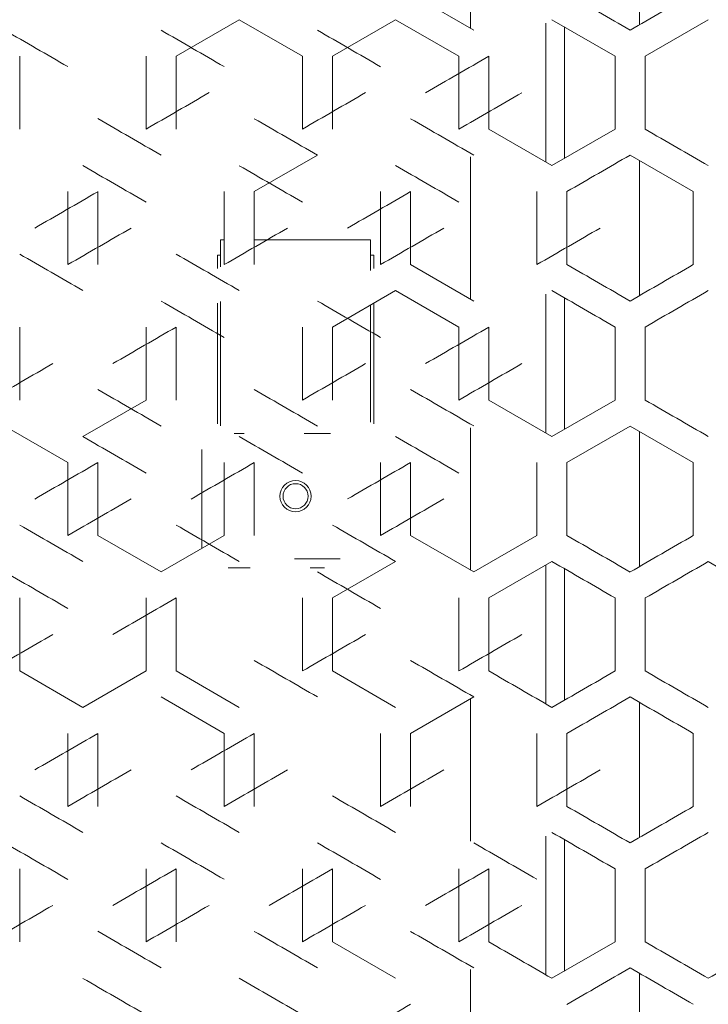
# Model space of a CAD drawing. Units: millimetres. Extents: x -544 to 2804, y -1694 to 504.
# Drawn here: x 2315 to 2425, y -156 to 2 of the extents above; entities that cross this region are included whole.
import ezdxf

# ---------------------------------------------------------------- set-up
doc = ezdxf.new("R2010")
doc.units = ezdxf.units.MM

# ---------------------------------------------------------------- blocks, each defined once
blk = doc.blocks.new('A$C691B01D5')
at = {"color": 0, "linetype": 'Continuous', "lineweight": 0, "extrusion": (-9.8596e-17, 1, -2.22045e-16)}
for p, q in [((-13.5, 5.73), (-13.5, 28.48)), ((13.5, 27.9), (13.5, 6.31)), ((-23.1, 11.27), (-13, 5.44)), ((-50.5, 7.11), (-60.6, 1.28)), ((-40.4, 1.28), (-50.5, 7.11)), ((-25.5, 7.11), (-35.6, 1.28)), ((-15.4, 1.28), (-25.5, 7.11)), ((-1.5, 6.54), (-1.5, -15.63)), ((9.6, 1.28), (-0.5, 7.11)), ((24.5, 7.11), (14.4, 1.28)), ((1.5, -15.06), (1.5, 5.96)), ((-85.6, -10.38), (-85.6, 1.28)), ((-65.4, 1.28), (-65.4, -10.38)), ((-60.6, -10.38), (-60.6, 1.28)), ((-40.4, 1.28), (-40.4, -10.38)), ((-35.6, -10.38), (-35.6, 1.28)), ((-15.4, 1.28), (-15.4, -10.38)), ((-10.6, -10.38), (-10.6, 1.28)), ((9.6, 1.28), (9.6, -10.38)), ((14.4, -10.38), (14.4, 1.28)), ((-10.6, -10.38), (-0.5, -16.21)), ((-0.5, -16.21), (9.6, -10.38)), ((-38, -14.54), (-48.1, -20.37)), ((-13.5, -37.57), (-13.5, -14.83)), ((22.1, -20.37), (12, -14.54)), ((13.5, -15.4), (13.5, -37)), ((-77.9, -20.37), (-77.9, -32.03)), ((-73.1, -32.03), (-73.1, -20.37)), ((-52.9, -20.37), (-52.9, -32.03)), ((-48.1, -32.03), (-48.1, -20.37)), ((-27.9, -20.37), (-27.9, -32.03)), ((-23.1, -32.03), (-23.1, -20.37)), ((-2.9, -20.37), (-2.9, -32.03)), ((1.9, -32.03), (1.9, -20.37)), ((22.1, -20.37), (22.1, -32.03)), ((-53.5, -28.05), (-52.9, -28.05)), ((-53.5, -32.38), (-53.5, -28.05)), ((-48.1, -28.05), (-29.5, -28.05)), ((-29.5, -32.95), (-29.5, -28.05)), ((-54, -30.5), (-54, -32.67)), ((-53.5, -30.5), (-54, -30.5)), ((-29, -30.5), (-29.5, -30.5)), ((-29, -32.67), (-29, -30.5)), ((-23.1, -32.03), (-13, -37.86)), ((-25.5, -36.19), (-35.6, -42.02)), ((-15.4, -42.02), (-25.5, -36.19)), ((-1.5, -36.76), (-1.5, -58.93)), ((1.5, -58.36), (1.5, -37.34)), ((-54, -38.21), (-54, -57.49)), ((-53.5, -57.78), (-53.5, -37.92)), ((-29.5, -57.2), (-29.5, -38.5)), ((-29, -57.49), (-29, -38.21)), ((-85.6, -53.68), (-85.6, -42.02)), ((-65.4, -42.02), (-65.4, -53.68)), ((-60.6, -53.68), (-60.6, -42.02)), ((-40.4, -42.02), (-40.4, -53.68)), ((-35.6, -53.68), (-35.6, -42.02)), ((-15.4, -42.02), (-15.4, -53.68)), ((-10.6, -53.68), (-10.6, -42.02)), ((9.6, -42.02), (9.6, -53.68)), ((14.4, -53.68), (14.4, -42.02)), ((-75.5, -59.51), (-65.4, -53.68)), ((-10.6, -53.68), (-0.5, -59.51)), ((-0.5, -59.51), (9.6, -53.68)), ((-77.9, -63.67), (-88, -57.84)), ((-13.5, -80.87), (-13.5, -58.13)), ((12, -57.84), (1.9, -63.67)), ((22.1, -63.67), (12, -57.84)), ((-51.3, -59.05), (-49.7, -59.05)), ((-40.1, -59.05), (-35.9, -59.05)), ((13.5, -58.7), (13.5, -80.3)), ((-56.5, -77.41), (-56.5, -61.59)), ((-77.9, -63.67), (-77.9, -75.33)), ((-73.1, -75.33), (-73.1, -63.67)), ((-52.9, -63.67), (-52.9, -75.33)), ((-48.1, -75.33), (-48.1, -63.67)), ((-27.9, -63.67), (-27.9, -75.33)), ((-23.1, -75.33), (-23.1, -63.67)), ((-2.9, -63.67), (-2.9, -75.33)), ((1.9, -75.33), (1.9, -63.67)), ((22.1, -63.67), (22.1, -75.33)), ((-73.1, -75.33), (-63, -81.16)), ((-63, -81.16), (-52.9, -75.33)), ((-23.1, -75.33), (-13, -81.16)), ((-13, -81.16), (-2.9, -75.33)), ((-41.66, -79.05), (-34.34, -79.05)), ((-25.5, -79.49), (-35.6, -85.32)), ((-0.5, -79.49), (-10.6, -85.32)), ((-1.5, -80.07), (-1.5, -102.24)), ((-52.25, -80.5), (-48.75, -80.5)), ((-39.15, -80.5), (-36.85, -80.5)), ((1.5, -101.66), (1.5, -80.64)), ((-85.6, -96.98), (-85.6, -85.32)), ((-65.4, -85.32), (-65.4, -96.98)), ((-60.6, -96.98), (-60.6, -85.32)), ((-40.4, -85.32), (-40.4, -96.98)), ((-35.6, -96.98), (-35.6, -85.32)), ((-15.4, -85.32), (-15.4, -96.98)), ((-10.6, -96.98), (-10.6, -85.32)), ((9.6, -85.32), (9.6, -96.98)), ((14.4, -96.98), (14.4, -85.32)), ((-85.6, -96.98), (-75.5, -102.81)), ((-75.5, -102.81), (-65.4, -96.98)), ((-60.6, -96.98), (-50.5, -102.81)), ((-35.6, -96.98), (-25.5, -102.81)), ((-52.9, -106.97), (-63, -101.14)), ((-13, -101.14), (-23.1, -106.97)), ((-13.5, -124.18), (-13.5, -101.43)), ((13.5, -102.01), (13.5, -123.6)), ((-77.9, -106.97), (-77.9, -118.63)), ((-73.1, -118.63), (-73.1, -106.97)), ((-52.9, -106.97), (-52.9, -118.63)), ((-48.1, -118.63), (-48.1, -106.97)), ((-27.9, -106.97), (-27.9, -118.63)), ((-23.1, -118.63), (-23.1, -106.97)), ((-2.9, -106.97), (-2.9, -118.63)), ((1.9, -118.63), (1.9, -106.97)), ((22.1, -106.97), (22.1, -118.63)), ((-1.5, -123.37), (-1.5, -145.54)), ((1.5, -144.96), (1.5, -123.94)), ((-85.6, -140.28), (-85.6, -128.62)), ((-65.4, -128.62), (-65.4, -140.28)), ((-60.6, -140.28), (-60.6, -128.62)), ((-40.4, -128.62), (-40.4, -140.28)), ((-35.6, -140.28), (-35.6, -128.62)), ((-15.4, -128.62), (-15.4, -140.28)), ((-10.6, -140.28), (-10.6, -128.62)), ((9.6, -128.62), (9.6, -140.28)), ((14.4, -140.28), (14.4, -128.62)), ((-35.6, -140.28), (-25.5, -146.11)), ((-0.5, -146.11), (9.6, -140.28)), ((-13.5, -167.48), (-13.5, -144.73)), ((13.5, -145.31), (13.5, -166.9))]:
    blk.add_line(p, q, dxfattribs=at)
at = {"color": 0, "linetype": 'Continuous', "lineweight": 0}
for radius in [2.5, 2]:
    blk.add_circle((-41.5, -69.05), radius, dxfattribs=at)
at = {"color": 0, "linetype": 'Continuous', "lineweight": 0, "extrusion": (-3.17208e-07, -5.49421e-07, 1)}
blk.add_ellipse((-0.5, 12.66), major_axis=(-3608.69, 2083.48), ratio=0.000001, start_param=-1.57426, end_param=-1.571461, dxfattribs=at)
at = {"color": 0, "linetype": 'Continuous', "lineweight": 0, "extrusion": (5.74669e-07, -9.95356e-07, 1)}
blk.add_ellipse((-0.5, -1.78), major_axis=(-3608.66, -2083.46), ratio=0.000001, start_param=-1.577059, end_param=-1.57426, dxfattribs=at)
at = {"color": 0, "linetype": 'Continuous', "lineweight": 0, "extrusion": (-2.07138e-06, -3.58773e-06, -1)}
blk.add_ellipse((-0.52, -45.07), major_axis=(-3607.51, 2082.8), ratio=0.000001, start_param=1.546545, end_param=1.549345, dxfattribs=at)
at = {"color": 0, "linetype": 'Continuous', "lineweight": 0, "extrusion": (-5.27921e-07, -9.14386e-07, -1)}
blk.add_ellipse((-0.51, -30.64), major_axis=(-3608.07, 2083.12), ratio=0.000001, start_param=1.553475, end_param=1.556275, dxfattribs=at)
at = {"color": 0, "linetype": 'Continuous', "lineweight": 0, "extrusion": (-2.37406e-07, -4.11199e-07, 1)}
blk.add_ellipse((-0.5, -16.21), major_axis=(-3608.45, 2083.34), ratio=0.000001, start_param=1.560404, end_param=1.563204, dxfattribs=at)
at = {"color": 0, "linetype": 'Continuous', "lineweight": 0, "extrusion": (-4.91458e-08, 8.5123e-08, -1)}
blk.add_ellipse((-0.5, 7.11), major_axis=(3608.69, 2083.48), ratio=0.000001, start_param=1.573595, end_param=1.576394, dxfattribs=at)
at = {"color": 0, "linetype": 'Continuous', "lineweight": 0, "extrusion": (4.69894e-07, -8.1388e-07, 1)}
blk.add_ellipse((-0.51, 27.09), major_axis=(-3608.02, -2083.09), ratio=0.000001, start_param=1.55281, end_param=1.55561, dxfattribs=at)
at = {"color": 0, "linetype": 'Continuous', "lineweight": 0, "extrusion": (6.1505e-07, -1.0653e-06, -1)}
blk.add_ellipse((-0.5, 12.66), major_axis=(-3608.42, -2083.32), ratio=0.000001, start_param=1.559739, end_param=1.562538, dxfattribs=at)
at = {"color": 0, "linetype": 'Continuous', "lineweight": 0, "extrusion": (7.80123e-08, -1.35121e-07, 1)}
blk.add_ellipse((-0.5, -1.78), major_axis=(-3608.64, -2083.45), ratio=0.000001, start_param=1.566667, end_param=1.569466, dxfattribs=at)
at = {"color": 0, "linetype": 'Continuous', "lineweight": 0, "extrusion": (3.07871e-07, 5.33249e-07, 1)}
blk.add_ellipse((-0.5, -50.62), major_axis=(3608.24, -2083.22), ratio=0.000001, start_param=1.588117, end_param=1.590917, dxfattribs=at)
at = {"color": 0, "linetype": 'Continuous', "lineweight": 0, "extrusion": (1.74919e-07, 3.02969e-07, 1)}
blk.add_ellipse((-0.5, -36.19), major_axis=(3608.55, -2083.4), ratio=0.000001, start_param=1.581188, end_param=1.583987, dxfattribs=at)
at = {"color": 0, "linetype": 'Continuous', "lineweight": 0, "extrusion": (2.33658e-07, 4.04708e-07, -1)}
blk.add_ellipse((-0.5, -21.75), major_axis=(3608.69, -2083.48), ratio=0.000001, start_param=1.57426, end_param=1.577059, dxfattribs=at)
at = {"color": 0, "linetype": 'Continuous', "lineweight": 0, "extrusion": (-4.04527e-07, -7.00662e-07, -1)}
blk.add_ellipse((-0.5, -1.78), major_axis=(-3608.64, 2083.45), ratio=0.000001, start_param=-1.577724, end_param=-1.574925, dxfattribs=at)
at = {"color": 0, "linetype": 'Continuous', "lineweight": 0, "extrusion": (-3.40984e-08, 5.90601e-08, -1)}
blk.add_ellipse((-0.5, -21.75), major_axis=(3608.69, 2083.48), ratio=0.000001, start_param=-1.570131, end_param=-1.567332, dxfattribs=at)
at = {"color": 0, "linetype": 'Continuous', "lineweight": 0, "extrusion": (-1.26726e-06, -2.19496e-06, 1)}
blk.add_ellipse((-0.51, -59.5), major_axis=(-3607.81, 2082.97), ratio=0.000001, start_param=1.55001, end_param=1.55281, dxfattribs=at)
at = {"color": 0, "linetype": 'Continuous', "lineweight": 0, "extrusion": (-3.34541e-07, -5.79441e-07, 1)}
blk.add_ellipse((-0.5, -45.08), major_axis=(-3608.28, 2083.24), ratio=0.000001, start_param=1.55694, end_param=1.559739, dxfattribs=at)
at = {"color": 0, "linetype": 'Continuous', "lineweight": 0, "extrusion": (-1.50879e-07, -2.61331e-07, -1)}
blk.add_ellipse((-0.5, -30.64), major_axis=(-3608.57, 2083.41), ratio=0.000001, start_param=1.563869, end_param=1.566668, dxfattribs=at)
at = {"color": 0, "linetype": 'Continuous', "lineweight": 0, "extrusion": (-6.13224e-07, 1.06213e-06, -1)}
blk.add_ellipse((-0.51, 21.54), major_axis=(3608.07, 2083.12), ratio=0.000001, start_param=1.590917, end_param=1.593717, dxfattribs=at)
at = {"color": 0, "linetype": 'Continuous', "lineweight": 0, "extrusion": (-4.235e-07, 7.33524e-07, -1)}
blk.add_ellipse((-0.5, -7.32), major_axis=(3608.66, 2083.46), ratio=0.000001, start_param=1.577059, end_param=1.579858, dxfattribs=at)
at = {"color": 0, "linetype": 'Continuous', "lineweight": 0, "extrusion": (7.22904e-07, -1.25211e-06, 1)}
blk.add_ellipse((-0.51, 12.65), major_axis=(-3607.76, -2082.94), ratio=0.000001, start_param=1.549345, end_param=1.552145, dxfattribs=at)
at = {"color": 0, "linetype": 'Continuous', "lineweight": 0, "extrusion": (3.37892e-07, -5.85246e-07, 1)}
blk.add_ellipse((-0.5, -1.78), major_axis=(-3608.24, -2083.22), ratio=0.000001, start_param=1.556275, end_param=1.559074, dxfattribs=at)
at = {"color": 0, "linetype": 'Continuous', "lineweight": 0, "extrusion": (2.21741e-07, -3.84066e-07, 1)}
blk.add_ellipse((-0.5, -16.21), major_axis=(-3608.55, -2083.4), ratio=0.000001, start_param=1.563203, end_param=1.566002, dxfattribs=at)
at = {"color": 0, "linetype": 'Continuous', "lineweight": 0, "extrusion": (2.7501e-08, -4.76331e-08, 1)}
blk.add_ellipse((-0.5, -30.64), major_axis=(-3608.69, -2083.48), ratio=0.000001, start_param=1.570131, end_param=1.57293, dxfattribs=at)
at = {"color": 0, "linetype": 'Continuous', "lineweight": 0, "extrusion": (5.9132e-07, 1.0242e-06, 1)}
blk.add_ellipse((-0.51, -79.48), major_axis=(3608.02, -2083.09), ratio=0.000001, start_param=1.591582, end_param=1.594382, dxfattribs=at)
at = {"color": 0, "linetype": 'Continuous', "lineweight": 0, "extrusion": (3.00489e-07, 5.20463e-07, 1)}
blk.add_ellipse((-0.5, -65.05), major_axis=(3608.42, -2083.32), ratio=0.000001, start_param=1.584653, end_param=1.587452, dxfattribs=at)
at = {"color": 0, "linetype": 'Continuous', "lineweight": 0, "extrusion": (-1.70757e-07, -2.95759e-07, -1)}
blk.add_ellipse((-0.5, -30.64), major_axis=(-3608.69, 2083.48), ratio=0.000001, start_param=-1.57426, end_param=-1.571461, dxfattribs=at)
at = {"color": 0, "linetype": 'Continuous', "lineweight": 0, "extrusion": (2.77438e-07, -4.80537e-07, 1)}
blk.add_ellipse((-0.5, -45.08), major_axis=(-3608.66, -2083.46), ratio=0.000001, start_param=-1.577059, end_param=-1.57426, dxfattribs=at)
at = {"color": 0, "linetype": 'Continuous', "lineweight": 0, "extrusion": (-1.18165e-14, -2.06888e-14, -1)}
blk.add_ellipse((-0.5, -36.19), major_axis=(3608.69, -2083.48), ratio=0.000001, start_param=-1.570796, end_param=-1.567998, dxfattribs=at)
at = {"color": 0, "linetype": 'Continuous', "lineweight": 0, "extrusion": (-2.3063e-07, 3.99463e-07, -1)}
blk.add_ellipse((-0.5, -50.62), major_axis=(3608.64, 2083.45), ratio=0.000001, start_param=-1.566667, end_param=-1.563869, dxfattribs=at)
at = {"color": 0, "linetype": 'Continuous', "lineweight": 0, "extrusion": (-4.106e-07, -7.1118e-07, -1)}
blk.add_ellipse((-0.51, -73.94), major_axis=(-3608.07, 2083.12), ratio=0.000001, start_param=1.553475, end_param=1.556275, dxfattribs=at)
at = {"color": 0, "linetype": 'Continuous', "lineweight": 0, "extrusion": (-7.82199e-07, -1.35481e-06, -1)}
blk.add_ellipse((-0.5, -59.51), major_axis=(-3608.45, 2083.34), ratio=0.000001, start_param=1.560404, end_param=1.563204, dxfattribs=at)
at = {"color": 0, "linetype": 'Continuous', "lineweight": 0, "extrusion": (-3.43774e-07, 5.95434e-07, -1)}
blk.add_ellipse((-0.5, -7.32), major_axis=(3608.28, 2083.24), ratio=0.000001, start_param=1.587452, end_param=1.590252, dxfattribs=at)
at = {"color": 0, "linetype": 'Continuous', "lineweight": 0, "extrusion": (-9.44129e-08, 1.63528e-07, -1)}
blk.add_ellipse((-0.5, -36.19), major_axis=(3608.69, 2083.48), ratio=0.000001, start_param=1.573595, end_param=1.576394, dxfattribs=at)
at = {"color": 0, "linetype": 'Continuous', "lineweight": 0, "extrusion": (4.14555e-07, -7.1803e-07, 1)}
blk.add_ellipse((-0.52, -1.79), major_axis=(-3607.45, -2082.76), ratio=0.000001, start_param=1.545879, end_param=1.54868, dxfattribs=at)
at = {"color": 0, "linetype": 'Continuous', "lineweight": 0, "extrusion": (4.16097e-07, -7.20702e-07, 1)}
blk.add_ellipse((-0.5, -30.65), major_axis=(-3608.42, -2083.32), ratio=0.000001, start_param=1.559739, end_param=1.562539, dxfattribs=at)
at = {"color": 0, "linetype": 'Continuous', "lineweight": 0, "extrusion": (6.71497e-08, -1.16307e-07, 1)}
blk.add_ellipse((-0.5, -45.08), major_axis=(-3608.64, -2083.45), ratio=0.000001, start_param=1.566667, end_param=1.569466, dxfattribs=at)
at = {"color": 0, "linetype": 'Continuous', "lineweight": 0, "extrusion": (3.63392e-07, 6.29413e-07, 1)}
blk.add_ellipse((-0.5, -93.92), major_axis=(3608.24, -2083.22), ratio=0.000001, start_param=1.588117, end_param=1.590917, dxfattribs=at)
at = {"color": 0, "linetype": 'Continuous', "lineweight": 0, "extrusion": (1.84637e-07, 3.19801e-07, 1)}
blk.add_ellipse((-0.5, -79.49), major_axis=(3608.55, -2083.4), ratio=0.000001, start_param=1.581188, end_param=1.583987, dxfattribs=at)
at = {"color": 0, "linetype": 'Continuous', "lineweight": 0, "extrusion": (9.65295e-08, 1.67194e-07, 1)}
blk.add_ellipse((-0.5, -65.05), major_axis=(3608.69, -2083.48), ratio=0.000001, start_param=1.57426, end_param=1.577059, dxfattribs=at)
at = {"color": 0, "linetype": 'Continuous', "lineweight": 0, "extrusion": (-1.30887e-07, -2.26702e-07, -1)}
blk.add_ellipse((-0.5, -45.08), major_axis=(-3608.64, 2083.45), ratio=0.000001, start_param=-1.577724, end_param=-1.574925, dxfattribs=at)
at = {"color": 0, "linetype": 'Continuous', "lineweight": 0, "extrusion": (-1.26725e-06, -2.19495e-06, 1)}
blk.add_ellipse((-0.51, -102.81), major_axis=(-3607.81, 2082.97), ratio=0.000001, start_param=1.55001, end_param=1.55281, dxfattribs=at)
at = {"color": 0, "linetype": 'Continuous', "lineweight": 0, "extrusion": (-2.06175e-07, -3.57105e-07, 1)}
blk.add_ellipse((-0.5, -88.38), major_axis=(-3608.28, 2083.24), ratio=0.000001, start_param=1.55694, end_param=1.559739, dxfattribs=at)
at = {"color": 0, "linetype": 'Continuous', "lineweight": 0, "extrusion": (-1.935e-07, -3.35152e-07, 1)}
blk.add_ellipse((-0.5, -73.95), major_axis=(-3608.57, 2083.41), ratio=0.000001, start_param=1.563869, end_param=1.566668, dxfattribs=at)
at = {"color": 0, "linetype": 'Continuous', "lineweight": 0, "extrusion": (-9.19849e-07, 1.59323e-06, -1)}
blk.add_ellipse((-0.51, -21.76), major_axis=(3608.07, 2083.12), ratio=0.000001, start_param=1.590917, end_param=1.593717, dxfattribs=at)
at = {"color": 0, "linetype": 'Continuous', "lineweight": 0, "extrusion": (-4.11631e-07, 7.12966e-07, -1)}
blk.add_ellipse((-0.5, -36.19), major_axis=(3608.45, 2083.34), ratio=0.000001, start_param=1.583987, end_param=1.586787, dxfattribs=at)
at = {"color": 0, "linetype": 'Continuous', "lineweight": 0, "extrusion": (-3.21826e-07, 5.57419e-07, 1)}
blk.add_ellipse((-0.5, -50.62), major_axis=(3608.66, 2083.46), ratio=0.000001, start_param=1.577059, end_param=1.579858, dxfattribs=at)
at = {"color": 0, "linetype": 'Continuous', "lineweight": 0, "extrusion": (1.19426e-06, -2.06853e-06, -1)}
blk.add_ellipse((-0.51, -30.65), major_axis=(-3607.76, -2082.94), ratio=0.000001, start_param=1.549345, end_param=1.552145, dxfattribs=at)
at = {"color": 0, "linetype": 'Continuous', "lineweight": 0, "extrusion": (2.37953e-07, -4.12146e-07, -1)}
blk.add_ellipse((-0.5, -59.51), major_axis=(-3608.55, -2083.4), ratio=0.000001, start_param=1.563203, end_param=1.566002, dxfattribs=at)
at = {"color": 0, "linetype": 'Continuous', "lineweight": 0, "extrusion": (3.45545e-07, 5.98502e-07, -1)}
blk.add_ellipse((-0.51, -122.78), major_axis=(3608.02, -2083.09), ratio=0.000001, start_param=1.591582, end_param=1.594382, dxfattribs=at)
at = {"color": 0, "linetype": 'Continuous', "lineweight": 0, "extrusion": (2.85925e-07, 4.95236e-07, -1)}
blk.add_ellipse((-0.5, -108.35), major_axis=(3608.42, -2083.32), ratio=0.000001, start_param=1.584653, end_param=1.587452, dxfattribs=at)
at = {"color": 0, "linetype": 'Continuous', "lineweight": 0, "extrusion": (2.54285e-07, 4.40435e-07, -1)}
blk.add_ellipse((-0.5, -93.92), major_axis=(3608.64, -2083.45), ratio=0.000001, start_param=1.577724, end_param=1.580523, dxfattribs=at)
at = {"color": 0, "linetype": 'Continuous', "lineweight": 0, "extrusion": (-8.87976e-08, -1.53802e-07, -1)}
blk.add_ellipse((-0.5, -73.95), major_axis=(-3608.69, 2083.48), ratio=0.000001, start_param=-1.57426, end_param=-1.571461, dxfattribs=at)
at = {"color": 0, "linetype": 'Continuous', "lineweight": 0, "extrusion": (6.33539e-08, -1.09732e-07, 1)}
blk.add_ellipse((-0.5, -88.38), major_axis=(-3608.66, -2083.46), ratio=0.000001, start_param=-1.577059, end_param=-1.57426, dxfattribs=at)
at = {"color": 0, "linetype": 'Continuous', "lineweight": 0, "extrusion": (-4.17725e-14, -7.25742e-14, -1)}
blk.add_ellipse((-0.5, -79.49), major_axis=(3608.69, -2083.48), ratio=0.000001, start_param=-1.570796, end_param=-1.567998, dxfattribs=at)
at = {"color": 0, "linetype": 'Continuous', "lineweight": 0, "extrusion": (-8.99127e-08, 1.55733e-07, 1)}
blk.add_ellipse((-0.5, -93.92), major_axis=(3608.64, 2083.45), ratio=0.000001, start_param=-1.566667, end_param=-1.563869, dxfattribs=at)
at = {"color": 0, "linetype": 'Continuous', "lineweight": 0, "extrusion": (4.23829e-07, 7.34093e-07, 1)}
blk.add_ellipse((-0.5, -65.06), major_axis=(3608.57, -2083.41), ratio=0.000001, start_param=-1.563869, end_param=-1.56107, dxfattribs=at)
at = {"color": 0, "linetype": 'Continuous', "lineweight": 0, "extrusion": (-4.08768e-07, -7.08006e-07, -1)}
blk.add_ellipse((-0.52, -131.67), major_axis=(-3607.51, 2082.8), ratio=0.000001, start_param=1.546545, end_param=1.549345, dxfattribs=at)
at = {"color": 0, "linetype": 'Continuous', "lineweight": 0, "extrusion": (-8.30824e-07, -1.43903e-06, 1)}
blk.add_ellipse((-0.5, -102.81), major_axis=(-3608.45, 2083.34), ratio=0.000001, start_param=1.560404, end_param=1.563204, dxfattribs=at)
at = {"color": 0, "linetype": 'Continuous', "lineweight": 0, "extrusion": (-6.26849e-07, 1.08573e-06, 1)}
blk.add_ellipse((-0.5, -50.62), major_axis=(3608.28, 2083.24), ratio=0.000001, start_param=1.587452, end_param=1.590252, dxfattribs=at)
at = {"color": 0, "linetype": 'Continuous', "lineweight": 0, "extrusion": (4.2001e-07, -7.27478e-07, 1)}
blk.add_ellipse((-0.52, -45.09), major_axis=(-3607.45, -2082.76), ratio=0.000001, start_param=1.545879, end_param=1.54868, dxfattribs=at)
at = {"color": 0, "linetype": 'Continuous', "lineweight": 0, "extrusion": (1.53772e-07, -2.66341e-07, 1)}
blk.add_ellipse((-0.5, -73.95), major_axis=(-3608.42, -2083.32), ratio=0.000001, start_param=1.559739, end_param=1.562538, dxfattribs=at)
at = {"color": 0, "linetype": 'Continuous', "lineweight": 0, "extrusion": (1.9648e-07, -3.40314e-07, 1)}
blk.add_ellipse((-0.5, -88.38), major_axis=(-3608.64, -2083.45), ratio=0.000001, start_param=1.566667, end_param=1.569466, dxfattribs=at)
at = {"color": 0, "linetype": 'Continuous', "lineweight": 0, "extrusion": (3.91012e-07, 6.77253e-07, 1)}
blk.add_ellipse((-0.5, -122.79), major_axis=(3608.55, -2083.4), ratio=0.000001, start_param=1.581188, end_param=1.583987, dxfattribs=at)
at = {"color": 0, "linetype": 'Continuous', "lineweight": 0, "extrusion": (7.92913e-08, 1.37337e-07, 1)}
blk.add_ellipse((-0.5, -108.36), major_axis=(3608.69, -2083.48), ratio=0.000001, start_param=1.57426, end_param=1.577059, dxfattribs=at)
at = {"color": 0, "linetype": 'Continuous', "lineweight": 0, "extrusion": (-1.19837e-14, -2.09785e-14, -1)}
blk.add_ellipse((-0.5, -102.81), major_axis=(-3608.69, 2083.48), ratio=0.000001, start_param=-1.570796, end_param=-1.567998, dxfattribs=at)
at = {"color": 0, "linetype": 'Continuous', "lineweight": 0, "extrusion": (2.89324e-08, -5.01124e-08, -1)}
blk.add_ellipse((-0.5, -102.81), major_axis=(-3608.69, -2083.48), ratio=0.000001, start_param=-1.573595, end_param=-1.570796, dxfattribs=at)
at = {"color": 0, "linetype": 'Continuous', "lineweight": 0, "extrusion": (-4.23788e-07, -7.34022e-07, -1)}
blk.add_ellipse((-0.5, -88.38), major_axis=(-3608.64, 2083.45), ratio=0.000001, start_param=-1.577724, end_param=-1.574925, dxfattribs=at)
at = {"color": 0, "linetype": 'Continuous', "lineweight": 0, "extrusion": (-1.0791e-08, 1.86905e-08, -1)}
blk.add_ellipse((-0.5, -108.36), major_axis=(3608.69, 2083.48), ratio=0.000001, start_param=-1.570131, end_param=-1.567332, dxfattribs=at)
at = {"color": 0, "linetype": 'Continuous', "lineweight": 0, "extrusion": (1.11001e-07, 1.92259e-07, 1)}
blk.add_ellipse((-0.5, -93.92), major_axis=(3608.66, -2083.46), ratio=0.000001, start_param=-1.567332, end_param=-1.564534, dxfattribs=at)
at = {"color": 0, "linetype": 'Continuous', "lineweight": 0, "extrusion": (-3.78752e-07, 6.56018e-07, -1)}
blk.add_ellipse((-0.51, -65.06), major_axis=(3608.07, 2083.12), ratio=0.000001, start_param=1.590917, end_param=1.593717, dxfattribs=at)
at = {"color": 0, "linetype": 'Continuous', "lineweight": 0, "extrusion": (-4.56105e-07, 7.89997e-07, 1)}
blk.add_ellipse((-0.5, -79.49), major_axis=(3608.45, 2083.34), ratio=0.000001, start_param=1.583987, end_param=1.586787, dxfattribs=at)
at = {"color": 0, "linetype": 'Continuous', "lineweight": 0, "extrusion": (2.04998e-07, -3.55067e-07, 1)}
blk.add_ellipse((-0.51, -73.95), major_axis=(-3607.76, -2082.94), ratio=0.000001, start_param=1.549345, end_param=1.552145, dxfattribs=at)
at = {"color": 0, "linetype": 'Continuous', "lineweight": 0, "extrusion": (2.26633e-07, -3.9254e-07, 1)}
blk.add_ellipse((-0.5, -88.38), major_axis=(-3608.24, -2083.22), ratio=0.000001, start_param=1.556275, end_param=1.559074, dxfattribs=at)
at = {"color": 0, "linetype": 'Continuous', "lineweight": 0, "extrusion": (1.54865e-07, -2.68234e-07, 1)}
blk.add_ellipse((-0.5, -102.81), major_axis=(-3608.55, -2083.4), ratio=0.000001, start_param=1.563203, end_param=1.566002, dxfattribs=at)
at = {"color": 0, "linetype": 'Continuous', "lineweight": 0, "extrusion": (2.58342e-08, -4.47461e-08, 1)}
blk.add_ellipse((-0.5, -117.25), major_axis=(-3608.69, -2083.48), ratio=0.000001, start_param=1.570131, end_param=1.57293, dxfattribs=at)
at = {"color": 0, "linetype": 'Continuous', "lineweight": 0, "extrusion": (1.10878e-06, 1.92046e-06, 1)}
blk.add_ellipse((-0.51, -166.09), major_axis=(3608.02, -2083.09), ratio=0.000001, start_param=1.591582, end_param=1.594382, dxfattribs=at)
at = {"color": 0, "linetype": 'Continuous', "lineweight": 0, "extrusion": (2.7699e-07, 4.79761e-07, -1)}
blk.add_ellipse((-0.5, -151.66), major_axis=(3608.42, -2083.32), ratio=0.000001, start_param=1.584653, end_param=1.587452, dxfattribs=at)
at = {"color": 0, "linetype": 'Continuous', "lineweight": 0, "extrusion": (2.61764e-07, 4.53388e-07, -1)}
blk.add_ellipse((-0.5, -137.22), major_axis=(3608.64, -2083.45), ratio=0.000001, start_param=1.577724, end_param=1.580523, dxfattribs=at)
at = {"color": 0, "linetype": 'Continuous', "lineweight": 0, "extrusion": (-4.22857e-08, -7.3241e-08, -1)}
blk.add_ellipse((-0.5, -117.25), major_axis=(-3608.69, 2083.48), ratio=0.000001, start_param=-1.57426, end_param=-1.571461, dxfattribs=at)
at = {"color": 0, "linetype": 'Continuous', "lineweight": 0, "extrusion": (2.51447e-07, -4.35519e-07, -1)}
blk.add_ellipse((-0.5, -131.68), major_axis=(-3608.66, -2083.46), ratio=0.000001, start_param=-1.577059, end_param=-1.57426, dxfattribs=at)
at = {"color": 0, "linetype": 'Continuous', "lineweight": 0}
blk.add_ellipse((-0.5, -122.79), major_axis=(3608.69, -2083.48), ratio=0.000001, start_param=-1.570796, end_param=-1.567998, dxfattribs=at)
at = {"color": 0, "linetype": 'Continuous', "lineweight": 0, "extrusion": (-3.98857e-08, 6.9084e-08, 1)}
blk.add_ellipse((-0.5, -137.22), major_axis=(3608.64, 2083.45), ratio=0.000001, start_param=-1.566667, end_param=-1.563869, dxfattribs=at)
at = {"color": 0, "linetype": 'Continuous', "lineweight": 0, "extrusion": (-1.82708e-06, -3.1646e-06, 1)}
blk.add_ellipse((-0.52, -174.97), major_axis=(-3607.51, 2082.8), ratio=0.000001, start_param=1.546545, end_param=1.549345, dxfattribs=at)
at = {"color": 0, "linetype": 'Continuous', "lineweight": 0, "extrusion": (-8.21238e-07, -1.42243e-06, -1)}
blk.add_ellipse((-0.51, -160.54), major_axis=(-3608.07, 2083.12), ratio=0.000001, start_param=1.553475, end_param=1.556275, dxfattribs=at)
at = {"color": 0, "linetype": 'Continuous', "lineweight": 0, "extrusion": (-2.95435e-07, -5.11709e-07, 1)}
blk.add_ellipse((-0.5, -146.11), major_axis=(-3608.45, 2083.34), ratio=0.000001, start_param=1.560404, end_param=1.563204, dxfattribs=at)
at = {"color": 0, "linetype": 'Continuous', "lineweight": 0, "extrusion": (-5.4152e-08, -9.3794e-08, -1)}
blk.add_ellipse((-0.5, -131.68), major_axis=(-3608.66, 2083.46), ratio=0.000001, start_param=1.567332, end_param=1.570131, dxfattribs=at)
at = {"color": 0, "linetype": 'Continuous', "lineweight": 0, "extrusion": (-2.76804e-07, 4.79439e-07, -1)}
blk.add_ellipse((-0.5, -93.92), major_axis=(3608.28, 2083.24), ratio=0.000001, start_param=1.587452, end_param=1.590251, dxfattribs=at)
at = {"color": 0, "linetype": 'Continuous', "lineweight": 0, "extrusion": (-1.35244e-07, 2.34249e-07, -1)}
blk.add_ellipse((-0.5, -108.36), major_axis=(3608.57, 2083.41), ratio=0.000001, start_param=1.580523, end_param=1.583322, dxfattribs=at)
at = {"color": 0, "linetype": 'Continuous', "lineweight": 0, "extrusion": (-2.65749e-08, 4.60291e-08, -1)}
blk.add_ellipse((-0.5, -122.79), major_axis=(3608.69, 2083.48), ratio=0.000001, start_param=1.573595, end_param=1.576394, dxfattribs=at)
at = {"color": 0, "linetype": 'Continuous', "lineweight": 0, "extrusion": (1.33007e-06, -2.30375e-06, 1)}
blk.add_ellipse((-0.52, -88.39), major_axis=(-3607.45, -2082.76), ratio=0.000001, start_param=1.545879, end_param=1.54868, dxfattribs=at)
at = {"color": 0, "linetype": 'Continuous', "lineweight": 0, "extrusion": (1.43912e-06, -2.49263e-06, 1)}
blk.add_ellipse((-0.51, -102.82), major_axis=(-3608.02, -2083.09), ratio=0.000001, start_param=1.55281, end_param=1.55561, dxfattribs=at)
at = {"color": 0, "linetype": 'Continuous', "lineweight": 0, "extrusion": (4.42073e-07, -7.65693e-07, -1)}
blk.add_ellipse((-0.5, -117.25), major_axis=(-3608.42, -2083.32), ratio=0.000001, start_param=1.559739, end_param=1.562538, dxfattribs=at)
at = {"color": 0, "linetype": 'Continuous', "lineweight": 0, "extrusion": (8.42038e-08, -1.45845e-07, 1)}
blk.add_ellipse((-0.5, -131.68), major_axis=(-3608.64, -2083.45), ratio=0.000001, start_param=1.566667, end_param=1.569466, dxfattribs=at)
at = {"color": 0, "linetype": 'Continuous', "lineweight": 0, "extrusion": (2.46296e-07, 4.26596e-07, 1)}
blk.add_ellipse((-0.5, -180.52), major_axis=(3608.24, -2083.22), ratio=0.000001, start_param=1.588117, end_param=1.590917, dxfattribs=at)
at = {"color": 0, "linetype": 'Continuous', "lineweight": 0, "extrusion": (2.11015e-07, 3.65489e-07, 1)}
blk.add_ellipse((-0.5, -166.09), major_axis=(3608.55, -2083.4), ratio=0.000001, start_param=1.581188, end_param=1.583987, dxfattribs=at)
at = {"color": 0, "linetype": 'Continuous', "lineweight": 0, "extrusion": (5.16276e-08, 8.94217e-08, -1)}
blk.add_ellipse((-0.5, -151.66), major_axis=(3608.69, -2083.48), ratio=0.000001, start_param=1.57426, end_param=1.577059, dxfattribs=at)
at = {"color": 0, "linetype": 'Continuous', "lineweight": 0, "extrusion": (-1.90388e-14, -3.31983e-14, -1)}
blk.add_ellipse((-0.5, -146.11), major_axis=(-3608.69, 2083.48), ratio=0.000001, start_param=-1.570796, end_param=-1.567998, dxfattribs=at)
at = {"color": 0, "linetype": 'Continuous', "lineweight": 0, "extrusion": (-7.54274e-08, -1.30644e-07, -1)}
blk.add_ellipse((-0.5, -131.68), major_axis=(-3608.64, 2083.45), ratio=0.000001, start_param=-1.577724, end_param=-1.574925, dxfattribs=at)
at = {"color": 0, "linetype": 'Continuous', "lineweight": 0, "extrusion": (2.48839e-07, -4.31002e-07, 1)}
blk.add_ellipse((-0.5, -160.55), major_axis=(-3608.57, -2083.41), ratio=0.000001, start_param=-1.580523, end_param=-1.577724, dxfattribs=at)
at = {"color": 0, "linetype": 'Continuous', "lineweight": 0, "extrusion": (-8.11912e-09, 1.40627e-08, 1)}
blk.add_ellipse((-0.5, -151.66), major_axis=(3608.69, 2083.48), ratio=0.000001, start_param=-1.570131, end_param=-1.567332, dxfattribs=at)
at = {"color": 0, "linetype": 'Continuous', "lineweight": 0, "extrusion": (1.77595e-07, 3.07603e-07, 1)}
blk.add_ellipse((-0.5, -137.22), major_axis=(3608.66, -2083.46), ratio=0.000001, start_param=-1.567332, end_param=-1.564534, dxfattribs=at)
at = {"color": 0, "linetype": 'Continuous', "lineweight": 0, "extrusion": (-2.83137e-07, -4.90407e-07, 1)}
blk.add_ellipse((-0.51, -189.41), major_axis=(-3607.81, 2082.97), ratio=0.000001, start_param=1.55001, end_param=1.55281, dxfattribs=at)
at = {"color": 0, "linetype": 'Continuous', "lineweight": 0, "extrusion": (-3.94056e-07, -6.82525e-07, -1)}
blk.add_ellipse((-0.5, -174.98), major_axis=(-3608.28, 2083.24), ratio=0.000001, start_param=1.55694, end_param=1.559739, dxfattribs=at)
at = {"color": 0, "linetype": 'Continuous', "lineweight": 0, "extrusion": (-1.01847e-07, 1.76404e-07, 1)}
blk.add_ellipse((-0.5, -137.22), major_axis=(3608.66, 2083.46), ratio=0.000001, start_param=1.577059, end_param=1.579858, dxfattribs=at)

msp = doc.modelspace()

# ---------------------------------------------------------------- block references
msp.add_blockref('A$C691B01D5', (2400.19, -5.282))

doc.saveas('drawing.dxf')
